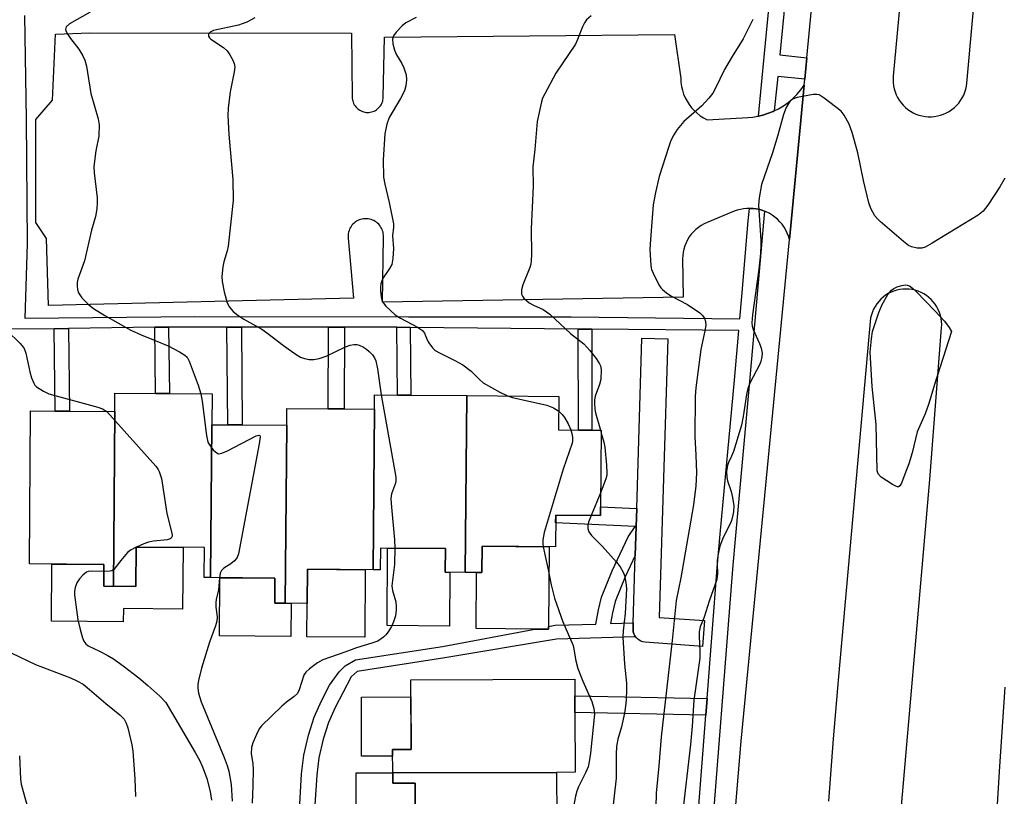
# Model space of a CAD drawing. Units: inches. Extents: x 1261764 to 1267764, y 517453 to 521453.
# Drawn here: x 1262428 to 1262657, y 520685 to 520866 of the extents above; entities that cross this region are included whole.
import ezdxf

# ---------------------------------------------------------------- set-up
doc = ezdxf.new("R2010")
doc.units = ezdxf.units.IN
doc.header["$MEASUREMENT"] = 0
for name, color, linetype in [('BLDG-Footprint', 5, 'Continuous'), ('CULTRL-Pad', 6, 'Continuous'), ('TRANS-Non Street Sidewalk', 7, 'Continuous'), ('TRANS-Parking Lot', 4, 'Continuous'), ('TRANS-Road', 130, 'Continuous'), ('TRANS-Street Sidewalk', 7, 'Continuous'), ('Undefined', 1, 'Continuous')]:
    doc.layers.add(name, color=color, linetype=linetype)

msp = doc.modelspace()

# ---------------------------------------------------------------- linework, layer by layer
at = {"layer": 'BLDG-Footprint'}
for points, elevation in [([(1262472.82, 520771.56), (1262472.53, 520736.06), (1262471.05, 520736.07), (1262471.1, 520743.03), (1262455.27, 520743.16), (1262455.2, 520733.97), (1262449.95, 520734.02), (1262450.28, 520774.61), (1262450.31, 520778.88), (1262459.75, 520778.8), (1262462.97, 520778.78), (1262472.87, 520778.7)], 433.25), ([(1262532.02, 520778.31), (1262531.7, 520737.28), (1262527.04, 520737.32), (1262527.08, 520742.79), (1262511.99, 520742.91), (1262511.95, 520737.86), (1262510.29, 520737.88), (1262510.58, 520775.18), (1262510.61, 520778.48), (1262515.91, 520778.43), (1262519.05, 520778.41)], 429.46), ([(1262531.7, 520737.28), (1262532.02, 520778.31), (1262553.43, 520778.14), (1262553.37, 520770.35), (1262557.95, 520770.32), (1262561.1, 520770.29), (1262563.27, 520770.28), (1262563.12, 520752.46), (1262563.11, 520750.49), (1262552.69, 520750.57), (1262552.64, 520743.2), (1262535.6, 520743.34), (1262535.55, 520737.25)], 427.63), ([(1262510.58, 520775.18), (1262510.29, 520737.88), (1262495.03, 520738), (1262494.97, 520730.08), (1262489.88, 520730.12), (1262490.21, 520771.42), (1262490.24, 520775.34), (1262499.84, 520775.27), (1262503.57, 520775.24)], 431.19), ([(1262450.28, 520774.61), (1262449.95, 520734.02), (1262447.72, 520734.03), (1262447.75, 520739.12), (1262430.45, 520739.25), (1262430.73, 520774.77), (1262436.4, 520774.72), (1262439.75, 520774.69)], 434.36), ([(1262490.21, 520771.42), (1262489.88, 520730.12), (1262487.43, 520730.14), (1262487.48, 520735.94), (1262472.53, 520736.06), (1262472.82, 520771.56), (1262476.5, 520771.53), (1262479.89, 520771.5)], 431.69), ([(1262552.89, 520690.83), (1262514.84, 520690.72), (1262514.82, 520696.12), (1262519.1, 520696.14), (1262519.05, 520712.34), (1262557.13, 520712.45), (1262557.14, 520708.63), (1262557.15, 520704.76), (1262557.19, 520690.85)], 429.11), ([(1262551.23, 520672.86), (1262512.73, 520672.74), (1262512.73, 520675.45), (1262520.05, 520675.47), (1262520.02, 520688.34), (1262514.84, 520688.33), (1262514.84, 520690.72), (1262552.89, 520690.83), (1262552.92, 520680.09), (1262552.94, 520676.41), (1262552.95, 520672.86)], 428.7)]:
    msp.add_lwpolyline(points, close=True, dxfattribs=dict(at, elevation=elevation))
at = {"layer": 'CULTRL-Pad'}
for points in [[(1262466.15, 520743.07), (1262466.03, 520728.76), (1262452.27, 520728.87), (1262452.25, 520725.8), (1262435.56, 520725.93), (1262435.66, 520739.21), (1262447.75, 520739.12), (1262447.72, 520734.03), (1262455.2, 520733.97), (1262455.27, 520743.16)], [(1262551.15, 520743.21), (1262551, 520724.7), (1262551, 520724.09), (1262547.86, 520724.12), (1262534.22, 520724.22), (1262534.32, 520737.26), (1262535.55, 520737.25), (1262535.6, 520743.34)], [(1262528.12, 520737.31), (1262528.02, 520724.78), (1262513.52, 520724.9), (1262513.66, 520742.9), (1262527.08, 520742.79), (1262527.04, 520737.32)], [(1262508.47, 520737.89), (1262508.35, 520722.23), (1262494.9, 520722.34), (1262494.97, 520730.08), (1262495.03, 520738)], [(1262491.22, 520730.12), (1262491.15, 520722.4), (1262474.57, 520722.53), (1262474.68, 520736.04), (1262487.48, 520735.94), (1262487.43, 520730.14)], [(1262514.82, 520694.6), (1262507.6, 520694.58), (1262507.56, 520708.3), (1262519.06, 520708.34), (1262519.1, 520696.14), (1262514.82, 520696.13)], [(1262514.84, 520690.72), (1262514.84, 520688.33), (1262520.02, 520688.34), (1262520.05, 520675.47), (1262512.73, 520675.45), (1262512.73, 520674.34), (1262506.43, 520674.32), (1262506.38, 520690.7)]]:
    msp.add_lwpolyline(points, close=True, dxfattribs=at)
at = {"layer": 'TRANS-Non Street Sidewalk'}
for points in [[(1262436.16, 520793.85), (1262439.51, 520793.9), (1262439.75, 520774.69), (1262436.4, 520774.72)], [(1262459.57, 520794.2), (1262461.88, 520794.24), (1262462.79, 520794.24), (1262462.97, 520778.78), (1262459.75, 520778.8)], [(1262476.31, 520794.24), (1262479.7, 520794.24), (1262479.89, 520771.5), (1262476.5, 520771.53)], [(1262499.92, 520794.24), (1262503.66, 520794.24), (1262503.57, 520775.24), (1262499.84, 520775.27)], [(1262518.9, 520794.16), (1262519.05, 520778.41), (1262515.91, 520778.43), (1262515.77, 520794.19)], [(1262561.07, 520793.73), (1262561.1, 520770.29), (1262557.95, 520770.32), (1262557.92, 520793.76)], [(1262587.87, 520708), (1262587.57, 520704.14), (1262557.15, 520704.76), (1262557.14, 520708.63)]]:
    msp.add_lwpolyline(points, close=True, dxfattribs=at)
msp.add_lwpolyline([(1262493.24, 520683.49), (1262493.68, 520690.48), (1262494.22, 520694.83), (1262495.28, 520699.44), (1262496.59, 520703.66), (1262498.28, 520707.46), (1262500.15, 520711.06), (1262502.37, 520714.19), (1262503.82, 520715.55), (1262506.2, 520716.96), (1262526.42, 520720.09), (1262547.86, 520724.12), (1262551, 520724.09), (1262551, 520724.7), (1262552.55, 520725), (1262562.02, 520725.28), (1262562.6, 520728.57), (1262563.3, 520731.49), (1262565.79, 520737.6), (1262569.53, 520745.53), (1262571.17, 520747.92), (1262552.68, 520748.74), (1262552.69, 520750.57), (1262563.11, 520750.49), (1262563.13, 520752.46), (1262571.51, 520752.09), (1262571.38, 520747.91), (1262571.18, 520741.18), (1262568.86, 520736.25), (1262566.49, 520730.47), (1262565.88, 520727.89), (1262565.44, 520725.38), (1262570.7, 520725.54), (1262570.66, 520724.14), (1262570.66, 520723.96), (1262570.72, 520723.48), (1262570.85, 520723.01), (1262571.05, 520722.56), (1262571.21, 520722.34), (1262552.9, 520721.79), (1262526.92, 520717.41), (1262506.56, 520714.28), (1262505.2, 520712.99), (1262503.22, 520709.31), (1262501.46, 520705.93), (1262499.9, 520702.41), (1262498.69, 520698.52), (1262497.7, 520694.22), (1262497.2, 520690.15), (1262496.77, 520683.31)], dxfattribs=at)
at = {"layer": 'TRANS-Parking Lot'}
msp.add_lwpolyline([(1262599.79, 520843.2), (1262600.79, 520843.44), (1262601.9, 520843.78), (1262603.18, 520844.28), (1262603.47, 520844.42), (1262604.41, 520844.89), (1262605.59, 520845.59), (1262606.7, 520846.38), (1262607.75, 520847.27), (1262608.73, 520848.23), (1262609.62, 520849.27), (1262610.43, 520850.38), (1262606.97, 520814.55), (1262606.75, 520815.31), (1262606.47, 520816.05), (1262606.13, 520816.76), (1262605.73, 520817.44), (1262605.27, 520818.09), (1262604.76, 520818.69), (1262604.2, 520819.26), (1262603.6, 520819.77), (1262602.96, 520820.23), (1262602.28, 520820.64), (1262601.57, 520820.99), (1262601.19, 520821.14), (1262600.83, 520821.27), (1262600.07, 520821.5), (1262599.29, 520821.66), (1262598.56, 520821.75), (1262597.81, 520821.79), (1262597.69, 520821.79), (1262597.07, 520821.77), (1262596.33, 520821.68), (1262595.6, 520821.54), (1262594.88, 520821.35), (1262594.18, 520821.1), (1262587.86, 520818.51), (1262587.16, 520818.19), (1262586.48, 520817.82), (1262585.84, 520817.38), (1262585.24, 520816.9), (1262584.68, 520816.36), (1262584.17, 520815.78), (1262583.71, 520815.15), (1262583.3, 520814.49), (1262582.96, 520813.8), (1262582.67, 520813.08), (1262582.45, 520812.34), (1262582.29, 520811.58), (1262582.2, 520810.81), (1262582.18, 520810.04), (1262582.29, 520801.18), (1262512.46, 520800.01), (1262512.7, 520815.19), (1262512.69, 520815.54), (1262512.65, 520815.89), (1262512.58, 520816.24), (1262512.48, 520816.58), (1262512.35, 520816.91), (1262512.2, 520817.22), (1262512.02, 520817.53), (1262511.81, 520817.81), (1262511.58, 520818.08), (1262511.33, 520818.33), (1262511.06, 520818.55), (1262510.77, 520818.75), (1262510.46, 520818.93), (1262510.14, 520819.08), (1262509.81, 520819.2), (1262509.47, 520819.29), (1262509.12, 520819.35), (1262508.77, 520819.38), (1262508.42, 520819.38), (1262508.07, 520819.36), (1262507.72, 520819.3), (1262507.38, 520819.21), (1262507.05, 520819.1), (1262506.73, 520818.95), (1262506.42, 520818.78), (1262506.12, 520818.58), (1262505.85, 520818.36), (1262505.6, 520818.12), (1262505.36, 520817.85), (1262505.15, 520817.57), (1262504.97, 520817.27), (1262504.81, 520816.95), (1262504.68, 520816.63), (1262504.58, 520816.29), (1262504.5, 520815.94), (1262504.46, 520815.59), (1262504.45, 520815.24), (1262504.46, 520814.89), (1262505.73, 520800.94), (1262434.86, 520799.23), (1262434.44, 520814.76), (1262431.93, 520818.48), (1262431.93, 520842.45), (1262435.83, 520846.94), (1262436.47, 520862.24), (1262444.45, 520862.51), (1262505.24, 520862.44), (1262505.42, 520847.64), (1262505.43, 520847.33), (1262505.48, 520847.02), (1262505.55, 520846.72), (1262505.64, 520846.42), (1262505.76, 520846.13), (1262505.91, 520845.86), (1262506.08, 520845.59), (1262506.27, 520845.35), (1262506.48, 520845.12), (1262506.71, 520844.91), (1262506.96, 520844.72), (1262507.22, 520844.55), (1262507.5, 520844.41), (1262507.79, 520844.29), (1262508.09, 520844.19), (1262508.39, 520844.13), (1262508.7, 520844.08), (1262509.01, 520844.07), (1262509.32, 520844.08), (1262509.63, 520844.12), (1262509.94, 520844.19), (1262510.24, 520844.28), (1262510.53, 520844.39), (1262510.8, 520844.54), (1262511.07, 520844.7), (1262511.32, 520844.89), (1262511.55, 520845.1), (1262511.76, 520845.32), (1262511.96, 520845.57), (1262512.13, 520845.83), (1262512.28, 520846.1), (1262512.4, 520846.39), (1262512.5, 520846.69), (1262512.57, 520846.99), (1262512.62, 520847.3), (1262512.64, 520847.61), (1262512.89, 520861.57), (1262580.29, 520862.16), (1262581.73, 520851.91), (1262581.78, 520850.99), (1262581.91, 520850.09), (1262582.12, 520849.19), (1262582.4, 520848.32), (1262582.76, 520847.47), (1262583.19, 520846.66), (1262583.68, 520845.89), (1262584.24, 520845.16), (1262584.86, 520844.48), (1262585.53, 520843.86), (1262586.26, 520843.3), (1262587.03, 520842.8), (1262587.84, 520842.37), (1262597.34, 520842.87), (1262598.5, 520842.98), (1262599.65, 520843.17)], close=True, dxfattribs=at)
at = {"layer": 'TRANS-Road'}
for points in [[(1262594.56, 520683.28, 0), (1262595.8, 520698.09, 0), (1262606.97, 520814.55, 0), (1262610.43, 520850.38, 0), (1262610.56, 520851.75, 0), (1262611.04, 520856.75, 0), (1262614.7, 520894.76, 0), (1262621.6, 520968.2, 0), (1262624.84, 521002.7, 0), (1262625.87, 521012.4, 0), (1262626.44, 521017.24, 0), (1262627.73, 521026.9, 0), (1262628.44, 521031.73, 0), (1262629.98, 521041.36, 0), (1262630.82, 521046.16, 0), (1262631.7, 521050.95, 0), (1262632.62, 521055.74, 0), (1262634.59, 521065.29, 0), (1262635.64, 521070.05, 0), (1262636.73, 521074.8, 0)], [(1262634.76, 520892.48, 0), (1262631.07, 520852.44, 0), (1262631.04, 520851.71, 0), (1262631.06, 520850.98, 0), (1262631.15, 520850.26, 0), (1262631.3, 520849.54, 0), (1262631.51, 520848.84, 0), (1262631.78, 520848.16, 0), (1262632.1, 520847.51, 0), (1262632.48, 520846.88, 0), (1262632.91, 520846.29, 0), (1262633.39, 520845.74, 0), (1262633.91, 520845.23, 0), (1262634.48, 520844.77, 0), (1262635.08, 520844.36, 0), (1262635.72, 520844, 0), (1262636.38, 520843.69, 0), (1262637.07, 520843.44, 0), (1262637.78, 520843.26, 0), (1262638.5, 520843.13, 0), (1262639.22, 520843.06, 0), (1262639.95, 520843.06, 0), (1262640.68, 520843.12, 0), (1262641.4, 520843.23, 0), (1262642.11, 520843.41, 0), (1262642.8, 520843.65, 0), (1262643.47, 520843.95, 0), (1262644.11, 520844.3, 0), (1262644.72, 520844.71, 0), (1262645.29, 520845.17, 0), (1262645.82, 520845.67, 0), (1262646.3, 520846.21, 0), (1262646.74, 520846.8, 0), (1262647.13, 520847.42, 0), (1262647.46, 520848.07, 0), (1262647.73, 520848.75, 0), (1262647.95, 520849.44, 0), (1262648.11, 520850.16, 0), (1262648.2, 520850.88, 0), (1262658.77, 520968.2, 0)], [(1262631.77, 520668.75, 0), (1262639.62, 520758.81, 0), (1262642.32, 520794.08, 0), (1262642.35, 520794.8, 0), (1262642.31, 520795.52, 0), (1262642.21, 520796.23, 0), (1262642.05, 520796.93, 0), (1262641.83, 520797.62, 0), (1262641.55, 520798.28, 0), (1262641.21, 520798.92, 0), (1262640.83, 520799.52, 0), (1262640.39, 520800.09, 0), (1262639.9, 520800.62, 0), (1262639.37, 520801.11, 0), (1262638.8, 520801.54, 0), (1262638.19, 520801.93, 0), (1262637.56, 520802.27, 0), (1262636.89, 520802.54, 0), (1262636.21, 520802.76, 0), (1262635.51, 520802.92, 0), (1262634.8, 520803.02, 0), (1262634.08, 520803.06, 0), (1262633.36, 520803.03, 0), (1262632.64, 520802.94, 0), (1262631.94, 520802.8, 0), (1262631.25, 520802.59, 0), (1262630.59, 520802.32, 0), (1262629.94, 520802, 0), (1262629.33, 520801.62, 0), (1262628.75, 520801.19, 0), (1262628.22, 520800.71, 0), (1262627.72, 520800.19, 0), (1262627.27, 520799.63, 0), (1262626.88, 520799.03, 0), (1262626.53, 520798.4, 0), (1262626.24, 520797.74, 0), (1262626.01, 520797.06, 0), (1262625.84, 520796.36, 0), (1262618.37, 520713.06, 0), (1262617.17, 520698.6, 0), (1262616.08, 520684.13, 0)], [(1262657.03, 520710.62, 0), (1262655.69, 520691.02, 0), (1262653.94, 520661.61, 0), (1262653.18, 520646.9, 0), (1262652.29, 520627.28, 0), (1262651.21, 520597.84, 0), (1262650.44, 520568.38, 0), (1262650.17, 520553.66, 0), (1262649.93, 520534.02, 0), (1262649.89, 520526.52, 0), (1262649.97, 520516.73, 0), (1262650.07, 520511.83, 0), (1262650.37, 520502.05, 0), (1262650.58, 520497.18, 0), (1262651.1, 520487.44, 0), (1262651.76, 520477.71, 0), (1262652.15, 520472.85, 0), (1262653.03, 520463.14, 0), (1262653.48, 520458.94, 0), (1262654.06, 520453.45, 0), (1262654.55, 520447.62, 0), (1262655.27, 520438.91, 0), (1262657.05, 520419.53, 0)]]:
    msp.add_polyline3d(points, dxfattribs=at)
at = {"layer": 'TRANS-Street Sidewalk'}
msp.add_lwpolyline([(1262571.21, 520722.34), (1262571.05, 520722.56), (1262570.85, 520723.01), (1262570.72, 520723.48), (1262570.66, 520723.96), (1262570.66, 520724.14), (1262570.7, 520725.54), (1262571.18, 520741.18), (1262571.38, 520747.91), (1262571.51, 520752.09), (1262572.72, 520791.67), (1262578.71, 520791.49), (1262576.75, 520726.83), (1262587.24, 520726.07), (1262586.81, 520720.09), (1262573.44, 520721.06), (1262572.96, 520721.13), (1262572.49, 520721.29), (1262572.06, 520721.51), (1262571.67, 520721.81), (1262571.33, 520722.16)], close=True, dxfattribs=at)
for points in [[(1262606.92, 520879.72, 0), (1262604.74, 520857.42, 0), (1262611.04, 520856.75, 0), (1262610.56, 520851.75, 0), (1262604.25, 520852.43, 0), (1262603.47, 520844.42, 0), (1262603.18, 520844.28, 0), (1262601.9, 520843.78, 0), (1262600.79, 520843.44, 0), (1262599.79, 520843.2, 0), (1262601.21, 520857.72, 0), (1262602.38, 520869.7, 0)], [(1262429.31, 520866.57, 0), (1262429.67, 520842.46, 0), (1262429.91, 520813.55, 0), (1262429.37, 520796.28, 0), (1262468.84, 520796.7, 0), (1262518.53, 520796.63, 0), (1262556.28, 520796.58, 0), (1262595.44, 520796.11, 0), (1262595.89, 520801.34, 0), (1262597.41, 520818.91, 0), (1262597.69, 520821.79, 0), (1262597.81, 520821.79, 0), (1262598.56, 520821.75, 0), (1262599.29, 520821.66, 0), (1262600.07, 520821.5, 0), (1262600.83, 520821.27, 0), (1262601.19, 520821.14, 0), (1262600.94, 520818.59, 0), (1262597.73, 520781.56, 0), (1262594.21, 520743.24, 0), (1262593.74, 520738.03, 0), (1262588.45, 520669.75, 0)], [(1262585.7, 520680.04, 0), (1262587.57, 520704.14, 0), (1262587.87, 520708, 0), (1262590.21, 520738.33, 0), (1262590.93, 520746.17, 0), (1262594.2, 520781.87, 0), (1262595.2, 520793.39, 0), (1262561.07, 520793.73, 0), (1262557.92, 520793.76, 0), (1262518.9, 520794.16, 0), (1262515.77, 520794.19, 0), (1262511.66, 520794.24, 0), (1262503.66, 520794.24, 0), (1262499.92, 520794.24, 0), (1262488.19, 520794.24, 0), (1262479.7, 520794.24, 0), (1262476.31, 520794.24, 0), (1262462.79, 520794.24, 0), (1262461.88, 520794.24, 0), (1262459.57, 520794.2, 0), (1262439.51, 520793.9, 0), (1262436.16, 520793.85, 0), (1262426.31, 520793.7, 0)]]:
    msp.add_polyline3d(points, dxfattribs=at)
at = {"layer": 'Undefined'}
for p, q in [((1262563.06, 520770.28, 426), (1262563.26, 520769.59, 426)), ((1262563.15, 520755.9, 426), (1262560.96, 520750.51, 426)), ((1262455.3, 520743.16, 434), (1262455.27, 520743.14, 434))]:
    msp.add_line(p, q, dxfattribs=at)
for points, elevation in [([(1262444.57, 520867.35), (1262439.73, 520864.66), (1262439.02, 520863.95), (1262438.86, 520863.31), (1262438.97, 520862.84), (1262439.34, 520862.13), (1262439.98, 520861.2), (1262441.94, 520858.71), (1262442.84, 520857.22), (1262443.33, 520856.17), (1262443.67, 520854.77), (1262444.74, 520848.42), (1262446.4, 520842.54), (1262446.62, 520841.17), (1262446.55, 520838.55), (1262445.86, 520835.15), (1262445.44, 520831.47), (1262445.51, 520830.03), (1262446.22, 520824.22), (1262446.22, 520823.07), (1262446.09, 520821.64), (1262445.81, 520819.93), (1262444.86, 520816.73), (1262443.24, 520809.57), (1262441.66, 520805.34), (1262441.55, 520804.54), (1262441.56, 520803.72), (1262441.65, 520802.92), (1262441.87, 520802.16), (1262442.64, 520801), (1262444.22, 520799.36), (1262445.33, 520798.55), (1262448, 520796.92), (1262454, 520793.48), (1262456.4, 520792.4), (1262459.64, 520791.14), (1262462.66, 520789.83), (1262465.33, 520788.5), (1262466.58, 520787.73), (1262467.05, 520787.25), (1262467.56, 520786.32), (1262469.65, 520780.71), (1262470.24, 520778.72)], 432), ([(1262482.78, 520866), (1262480.96, 520865.04), (1262479.9, 520864.59), (1262479.05, 520864.33), (1262473.21, 520863.09), (1262472.42, 520862.72), (1262472.06, 520862.3), (1262472.07, 520861.77), (1262472.28, 520861.41), (1262472.62, 520861.07), (1262475.53, 520859.11), (1262476.38, 520858.34), (1262477.01, 520857.41), (1262477.68, 520856.17), (1262478, 520855.4), (1262478.15, 520854.6), (1262478.03, 520853.46), (1262477.08, 520848.83), (1262476.65, 520845.07), (1262476.53, 520843.32), (1262476.73, 520838.9), (1262477.69, 520828.5), (1262477.78, 520823.58), (1262476.61, 520813.04), (1262476.36, 520811.94), (1262475.57, 520809.34), (1262475.37, 520808.22), (1262475.16, 520805.93), (1262475.2, 520804.78), (1262475.68, 520802.44), (1262476.38, 520799.85), (1262476.89, 520798.87), (1262477.75, 520797.83), (1262478.84, 520796.99), (1262480.24, 520796.07), (1262484.43, 520793.7), (1262485.79, 520792.74), (1262489.43, 520789.91), (1262492.37, 520787.87), (1262493.39, 520787.27), (1262494.34, 520786.92), (1262495.4, 520786.72), (1262496.54, 520786.69), (1262497.78, 520786.89), (1262499.34, 520787.48), (1262503.84, 520789.64), (1262504.94, 520790.04), (1262505.77, 520790.21), (1262506.52, 520790.17), (1262507.04, 520790.02), (1262508.04, 520789.56), (1262508.75, 520789.11), (1262509.4, 520788.58), (1262510.17, 520787.78), (1262510.63, 520787.1), (1262510.93, 520786.36), (1262511.32, 520784.5), (1262512.16, 520778.46)], 430), ([(1262520.27, 520866.08), (1262517.9, 520864.89), (1262516.99, 520864.2), (1262515.67, 520862.73), (1262515.04, 520861.84), (1262514.79, 520861.09), (1262514.86, 520859.96), (1262515.21, 520858.52), (1262515.72, 520857.45), (1262516.96, 520855.43), (1262517.44, 520854.39), (1262517.94, 520852.8), (1262518.02, 520851.66), (1262517.88, 520850.21), (1262517.59, 520849.11), (1262516.68, 520847.32), (1262513.99, 520842.91), (1262513.45, 520841.31), (1262512.97, 520839.1), (1262512.64, 520833.05), (1262512.73, 520829.06), (1262512.98, 520827.37), (1262513.98, 520823.16), (1262514.99, 520818.19), (1262515.02, 520817.43), (1262514.8, 520815.41), (1262514.98, 520812.47), (1262514.86, 520810.17), (1262514.59, 520808.78), (1262514.08, 520807.79), (1262512.64, 520805.63), (1262512.3, 520804.97), (1262512.06, 520804.29), (1262511.98, 520803.47), (1262511.99, 520802.64), (1262512.13, 520801.25), (1262512.31, 520800.46), (1262512.69, 520799.74), (1262513.24, 520799.08), (1262514.28, 520798.04), (1262515.38, 520797.08), (1262516.65, 520796.31), (1262520.6, 520794.23), (1262521.77, 520793.4), (1262522.2, 520792.8), (1262522.83, 520791.28), (1262523.24, 520790.53), (1262524.07, 520789.38), (1262524.69, 520788.81), (1262525.68, 520788.22), (1262529.4, 520786.42), (1262531.12, 520785.47), (1262533.08, 520783.96), (1262535.01, 520782.02), (1262535.88, 520781.31), (1262539.7, 520779.09), (1262541.5, 520778.23)], 428), ([(1262560.94, 520866.5), (1262559.87, 520865.52), (1262559.39, 520864.88), (1262558.93, 520863.91), (1262557.79, 520860.97), (1262557.29, 520859.93), (1262552.75, 520853.18), (1262550.13, 520848.41), (1262549.66, 520847.38), (1262549.4, 520846.54), (1262548.4, 520841.93), (1262547.88, 520835.49), (1262547.39, 520831.42), (1262547.42, 520826.95), (1262547, 520817.03), (1262547.08, 520811.05), (1262547.03, 520809.6), (1262546.92, 520808.84), (1262546.7, 520808.04), (1262545.02, 520804.01), (1262544.78, 520802.9), (1262544.78, 520801.84), (1262544.95, 520801.37), (1262545.27, 520800.96), (1262546.55, 520799.89), (1262547.52, 520799.33), (1262549.79, 520798.29), (1262551.32, 520797.25), (1262556.16, 520792.7), (1262559.21, 520790.32), (1262560.6, 520788.78), (1262562.06, 520786.9), (1262562.89, 520785.7), (1262563.12, 520785.19), (1262563.26, 520784.36), (1262563.17, 520782.04), (1262562.9, 520780.9), (1262561.88, 520778.16), (1262561.74, 520777.34), (1262561.72, 520776.52), (1262561.78, 520775.14), (1262561.91, 520774.31), (1262563.06, 520770.28)], 426), ([(1262598.48, 520865.6), (1262596.25, 520861.12), (1262593.7, 520857.08), (1262591.91, 520854.03), (1262589.73, 520849.54), (1262589.17, 520848.52), (1262588.25, 520847.36), (1262586.63, 520845.6), (1262582.45, 520841.92), (1262580.91, 520840.11), (1262580.1, 520838.88), (1262579.47, 520837.55), (1262578.94, 520836.18), (1262576.75, 520829.18), (1262575.85, 520825.47), (1262575.3, 520822.59), (1262574.7, 520814.58), (1262574.59, 520812.27), (1262574.79, 520808.41), (1262574.98, 520807.56), (1262575.3, 520806.73), (1262576.61, 520804.06), (1262577.1, 520803.33), (1262577.5, 520802.91), (1262578.41, 520802.16), (1262579.4, 520801.49), (1262583.29, 520799.43), (1262586.14, 520797.54), (1262586.75, 520796.98), (1262587.22, 520796.27), (1262587.48, 520795.49), (1262587.53, 520794.69), (1262587.35, 520793.34), (1262586.41, 520789.01), (1262585.26, 520780.12), (1262585.07, 520778.08), (1262584.98, 520768.82), (1262585.27, 520764.46), (1262585.42, 520760.39), (1262585.27, 520757.34), (1262584.68, 520752.99), (1262581.78, 520736), (1262580.65, 520730.73), (1262579.74, 520721.47), (1262577.18, 520699.09), (1262576.65, 520692.39), (1262575.99, 520685.98), (1262575.85, 520679.34)], 424), ([(1262657.02, 520828.82), (1262655.83, 520826.76), (1262653.04, 520822.55), (1262651.98, 520821.14), (1262650.84, 520820.22), (1262640.1, 520813.67), (1262638.54, 520812.81), (1262637.74, 520812.58), (1262636.67, 520812.57), (1262635.35, 520812.82), (1262634.61, 520813.19), (1262633.45, 520814.1), (1262628.04, 520818.75), (1262627.4, 520819.36), (1262626.85, 520820.02), (1262625.91, 520821.73), (1262625.41, 520823.07), (1262624.21, 520828.28), (1262622.89, 520834.7), (1262621.58, 520839.42), (1262620.83, 520841.34), (1262619.71, 520843.44), (1262618.98, 520844.33), (1262615.07, 520847.4), (1262613.86, 520848.12), (1262613.34, 520848.25), (1262612.5, 520848.23), (1262608.74, 520847.52), (1262607.7, 520847.1), (1262607.09, 520846.59), (1262606.75, 520846.17), (1262606.25, 520845.19), (1262605.64, 520843.61), (1262604.32, 520838.81), (1262603.04, 520834.67), (1262600.53, 520827.34), (1262599.97, 520824.22), (1262599.78, 520822.51), (1262600.33, 520814.41), (1262600.36, 520813.27), (1262600.26, 520811.31), (1262599.87, 520807.64), (1262598.43, 520797.1), (1262598.26, 520795.19), (1262598.34, 520794.42), (1262598.56, 520793.64), (1262600.03, 520790.43), (1262600.44, 520789.34), (1262600.63, 520788.2), (1262600.6, 520787.34), (1262600.34, 520786.23), (1262600.04, 520785.43), (1262597.86, 520781.35), (1262597.32, 520780), (1262596.99, 520778.6), (1262596.26, 520773.49), (1262595.86, 520771.48), (1262593.96, 520765.37), (1262593.54, 520764.29), (1262592.83, 520762.8), (1262592.59, 520762.06), (1262592.39, 520760.77), (1262592.42, 520759.37), (1262592.58, 520758.55), (1262593.45, 520756.07), (1262593.79, 520754.69), (1262594.08, 520752.74), (1262593.98, 520751.31), (1262593.68, 520749.88), (1262593.41, 520749.05), (1262591.43, 520744.95), (1262590.85, 520743.38), (1262590.41, 520741.46), (1262590.19, 520740.08), (1262590.17, 520739.26), (1262590.31, 520736.88), (1262590.15, 520735.58), (1262588.32, 520730.56), (1262587.16, 520726.85), (1262586.25, 520724.61), (1262586.02, 520723.5), (1262585.99, 520722.42), (1262586.19, 520719.03), (1262586.15, 520717.35), (1262584.77, 520707.57), (1262584.4, 520701.59), (1262584.03, 520697.32), (1262582.09, 520680.6)], 422), ([(1262425.37, 520793.31), (1262428.24, 520790.5), (1262428.78, 520789.89), (1262429.23, 520789.24), (1262429.62, 520788.16), (1262430.52, 520783.83), (1262430.92, 520782.46), (1262431.45, 520781.17), (1262431.74, 520780.73), (1262432.11, 520780.36), (1262433.71, 520779.32), (1262434.98, 520778.72), (1262446.31, 520775.62), (1262447.4, 520775.24), (1262448.4, 520774.62)], 434), ([(1262470.24, 520778.72), (1262470.56, 520777.05), (1262471.58, 520769.06), (1262471.8, 520767.9), (1262471.99, 520767.35), (1262472.42, 520766.62), (1262473.14, 520765.73), (1262473.73, 520765.17), (1262474.37, 520764.83), (1262475.11, 520764.92), (1262476.43, 520765.51), (1262483.12, 520768.95), (1262483.75, 520769.12), (1262483.93, 520769.06), (1262484.04, 520768.75), (1262483.85, 520767.15), (1262479.05, 520741.55), (1262478.74, 520740.75), (1262478.09, 520739.93), (1262477.26, 520739.25), (1262475.64, 520738.22), (1262475.07, 520737.7), (1262474.75, 520737.09), (1262474.58, 520736.04)], 432), ([(1262512.16, 520778.46), (1262515.58, 520759.36), (1262515.59, 520758.5), (1262515.49, 520757.98), (1262514.58, 520755.49), (1262514.4, 520754.44), (1262514.44, 520753.28), (1262515.23, 520744.79), (1262515.33, 520742.89)], 430), ([(1262541.5, 520778.23), (1262542.66, 520777.9), (1262550.6, 520776.06), (1262552.19, 520775.44), (1262553.41, 520774.7)], 428), ([(1262448.4, 520774.62), (1262459.84, 520761.9), (1262460.36, 520761.19), (1262460.62, 520760.69), (1262461.09, 520759.09), (1262462.39, 520750.96), (1262463.56, 520746.38), (1262463.61, 520745.86), (1262463.52, 520745.42), (1262463.16, 520745.06), (1262462.44, 520744.82), (1262459.24, 520744.51), (1262458.09, 520744.32), (1262457, 520743.93), (1262455.3, 520743.16)], 434), ([(1262553.41, 520774.7), (1262554.21, 520773.9), (1262554.71, 520773.23), (1262555.56, 520771.78), (1262556.21, 520770.33)], 428), ([(1262556.21, 520770.33), (1262556.47, 520769.51), (1262556.6, 520768.68), (1262556.58, 520767.85), (1262556.48, 520767.3), (1262554.41, 520761.23), (1262550.05, 520746.51), (1262549.68, 520744.8), (1262549.68, 520743.96), (1262549.79, 520743.22)], 428), ([(1262563.26, 520769.59), (1262563.85, 520767.48), (1262564.08, 520766.32), (1262564.49, 520762.18), (1262564.58, 520760.41), (1262564.54, 520759.83), (1262564.34, 520758.99), (1262563.15, 520755.9)], 426), ([(1262560.96, 520750.51), (1262560.32, 520748.95), (1262560.13, 520748.18), (1262560.16, 520747.44), (1262560.41, 520746.72), (1262561.02, 520745.82), (1262563.52, 520743.34), (1262566.83, 520739.67), (1262567.68, 520738.52), (1262568.37, 520737.3), (1262568.67, 520736.53), (1262569, 520734.92), (1262569.11, 520733.56), (1262568.82, 520727.69), (1262568.33, 520723.68), (1262568.25, 520722.19), (1262568.65, 520715.97), (1262569.12, 520711.56), (1262569.15, 520710.09), (1262569.03, 520707.7), (1262568.91, 520706.21), (1262568.65, 520704.62), (1262567.95, 520701.42), (1262567.11, 520698.51), (1262566.85, 520696.81), (1262566.77, 520695.07), (1262566.77, 520689.5), (1262565.81, 520681.26)], 426), ([(1262455.27, 520743.14), (1262453.9, 520742.4), (1262453.23, 520741.85), (1262451.65, 520740.06), (1262450.02, 520737.9), (1262449.61, 520737.66), (1262449.12, 520737.55), (1262447.74, 520737.5)], 434), ([(1262549.79, 520743.22), (1262550.89, 520738.23), (1262551.65, 520734.34), (1262552.45, 520731.27), (1262554.32, 520725.81), (1262556.71, 520720.26), (1262556.94, 520719.44), (1262557.4, 520716.72), (1262557.83, 520714.98), (1262558.98, 520712.03), (1262561.08, 520707.31), (1262561.52, 520705.7), (1262561.71, 520704.34), (1262560.77, 520695.3), (1262560.5, 520693.28), (1262560.25, 520692.16), (1262559.65, 520690.71), (1262558.01, 520687.49), (1262557.58, 520686.46), (1262557.29, 520685.32), (1262556.38, 520680.37)], 428), ([(1262515.33, 520742.89), (1262515.22, 520739.09), (1262514.59, 520734.15), (1262514.75, 520733.08), (1262515.53, 520730.44), (1262515.66, 520729.35), (1262515.65, 520728.55), (1262515.45, 520727.2), (1262515, 520725.78), (1262514.54, 520724.69), (1262513.79, 520723.45), (1262513.25, 520722.77), (1262512.67, 520722.21), (1262511.34, 520721.33), (1262509.96, 520720.82), (1262506.45, 520719.76), (1262503.7, 520718.71), (1262498.63, 520716.96), (1262497.33, 520716.3), (1262495.47, 520714.89), (1262494.65, 520714.09), (1262494.22, 520713.39), (1262493.13, 520710.01), (1262492.69, 520709.15), (1262491.96, 520708.42), (1262490.18, 520707.12), (1262489.06, 520706.17), (1262484.34, 520701.61), (1262483.82, 520700.91), (1262483.16, 520699.61), (1262482.36, 520697.73), (1262482.05, 520696.62), (1262481.99, 520695.2), (1262482.37, 520692.84), (1262482.44, 520691.51), (1262482.38, 520687.77), (1262482.19, 520683.69)], 430), ([(1262447.74, 520737.5), (1262444.86, 520737.55), (1262444.11, 520737.44), (1262443.69, 520737.29), (1262442.83, 520736.63), (1262442.06, 520735.78), (1262441.47, 520734.81), (1262441.08, 520733.75), (1262440.91, 520732.93), (1262440.91, 520732.07), (1262441.72, 520726.29), (1262442.21, 520724.02), (1262442.8, 520722.09), (1262443.11, 520721.31), (1262443.55, 520720.65), (1262444.12, 520720.18), (1262446.72, 520719.01), (1262448.53, 520718.05), (1262450.01, 520717.16), (1262452.2, 520715.61), (1262455.89, 520712.77), (1262457.98, 520711.03), (1262460.75, 520708.53), (1262462.11, 520707.06), (1262468.95, 520695.47), (1262469.93, 520693.7), (1262470.67, 520692.12), (1262471.69, 520689.39), (1262472.45, 520686.36), (1262472.71, 520684.4)], 434), ([(1262474.58, 520736.04), (1262474.33, 520733.22), (1262473.83, 520730.94), (1262473.75, 520730.24), (1262473.78, 520729.22), (1262474.07, 520726.93), (1262473.99, 520725.95), (1262473.67, 520724.85), (1262472.25, 520721.03), (1262470.39, 520715.01), (1262469.7, 520712.16), (1262469.58, 520711.3), (1262469.56, 520710.42), (1262469.75, 520709.25), (1262470.33, 520707.25), (1262475.67, 520694.31), (1262476.38, 520692.44), (1262476.76, 520691.12), (1262477.33, 520688.01), (1262477.56, 520684.12)], 432), ([(1262426.36, 520718.53), (1262431.84, 520715.86), (1262440.01, 520712.78), (1262441.49, 520712.1), (1262442.97, 520711.28), (1262443.88, 520710.58), (1262448.2, 520706.82), (1262451.44, 520704.16), (1262452.42, 520703.17), (1262452.95, 520702.25), (1262453.29, 520701.16), (1262454.21, 520697.21), (1262454.47, 520695.78), (1262454.97, 520689.35), (1262455.05, 520685.23)], 436), ([(1262428.13, 520694.65), (1262428.35, 520689.29), (1262428.54, 520688.12), (1262428.96, 520686.41), (1262430.59, 520680.62)], 438)]:
    msp.add_lwpolyline(points, dxfattribs=dict(at, elevation=elevation))
at = {"layer": 'Undefined', "elevation": 422}
msp.add_lwpolyline([(1262632.1, 520757.16), (1262631.66, 520757.27), (1262630.95, 520757.64), (1262628.3, 520759.4), (1262627.56, 520760.17), (1262627.33, 520760.84), (1262627.15, 520771.59), (1262626.22, 520780.45), (1262625.77, 520788.39), (1262626.01, 520791.52), (1262626.28, 520793.2), (1262627.72, 520797.6), (1262628.53, 520799.46), (1262629.83, 520801.75), (1262630.69, 520802.81), (1262631.24, 520803.2), (1262632.03, 520803.57), (1262633.07, 520803.91), (1262633.84, 520804.03), (1262634.36, 520803.98), (1262634.86, 520803.78), (1262635.54, 520803.27), (1262636.39, 520802.45), (1262640.78, 520798), (1262642.97, 520795.57), (1262644.1, 520794.14), (1262644.63, 520793.16), (1262640.66, 520780.9), (1262639.39, 520776.46), (1262638.49, 520774.06), (1262636.66, 520769.87), (1262635.49, 520765), (1262634.75, 520762.45), (1262633.75, 520760.08), (1262633.03, 520757.95), (1262632.64, 520757.37), (1262632.3, 520757.17)], close=True, dxfattribs=at)

doc.saveas('drawing.dxf')
